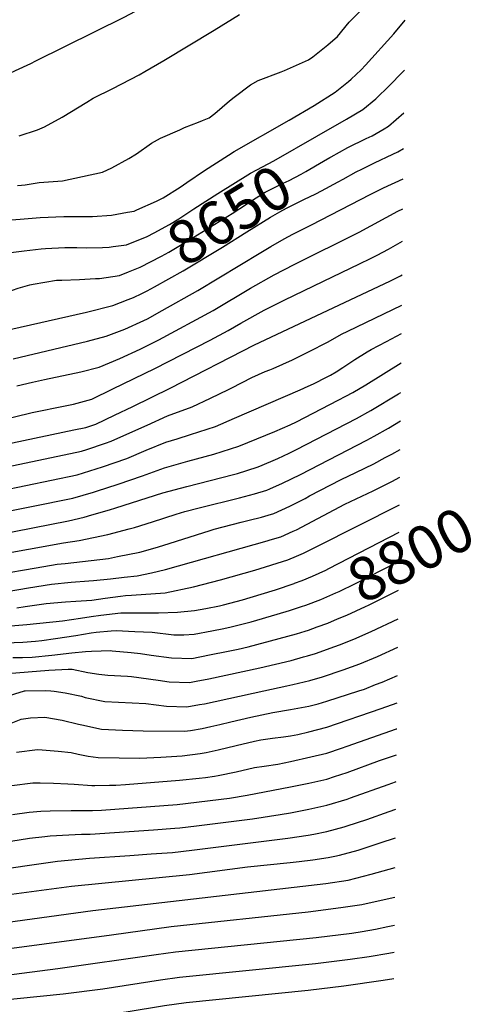
# Model space of a CAD drawing. Units: inches. Extents: x 2572475 to 2577905, y 1497081 to 1502477.
# Drawn here: x 2577596 to 2577897, y 1499792 to 1500444 of the extents above; entities that cross this region are included whole.
import ezdxf
from ezdxf.enums import TextEntityAlignment as Align

# ---------------------------------------------------------------- set-up
doc = ezdxf.new("R2010")
doc.units = ezdxf.units.IN
doc.header["$MEASUREMENT"] = 0
doc.layers.add('tile_2733_09_contour_10ft', color=82, linetype='Continuous')
doc.styles.add('Arial', font='arial.ttf')

msp = doc.modelspace()

# ---------------------------------------------------------------- linework, layer by layer
at = {"layer": 'tile_2733_09_contour_10ft'}
for points, elevation in [([(2577603.77, 1500415.54), (2577607.1, 1500417.14), (2577665.7, 1500446.02), (2577680.35, 1500453.79), (2577684.6, 1500456.36), (2577751.02, 1500496.12), (2577771.6, 1500507.34), (2577793.77, 1500519.04), (2577815.55, 1500530.21), (2577824.11, 1500533.65), (2577836.16, 1500541.1), (2577853.09, 1500552.23)], 8600), ([(2577715, 1500376.59), (2577717.7, 1500377.65), (2577721.95, 1500379.52), (2577725.85, 1500382.42), (2577735.48, 1500390.75), (2577738.6, 1500393.18), (2577749.37, 1500401.33), (2577754.57, 1500404.25), (2577769.71, 1500409.86), (2577771.88, 1500410.72), (2577787.88, 1500417.76), (2577790.82, 1500419.76), (2577800.7, 1500427.72), (2577807.21, 1500433.21), (2577814.92, 1500442.74), (2577823.1, 1500450.94), (2577824.68, 1500452.69), (2577826.83, 1500455.13), (2577833.85, 1500463.17), (2577839.43, 1500470.65), (2577842.09, 1500474.48), (2577844.64, 1500477.86), (2577850.58, 1500485.57), (2577852.34, 1500487.42)], 8620), ([(2577596.23, 1500367.47), (2577608.24, 1500371.49), (2577612.9, 1500373.46), (2577624.65, 1500379.97), (2577641.01, 1500389.88), (2577645.09, 1500392.42), (2577658.19, 1500398.98), (2577675.65, 1500407.89), (2577679.39, 1500410.04), (2577692.04, 1500417.38), (2577725.27, 1500437.61), (2577742.21, 1500447.83)], 8610), ([(2577643.59, 1500314.12), (2577644.82, 1500314.15), (2577657.27, 1500315.09), (2577668.02, 1500316.91), (2577672.26, 1500317.66), (2577674.21, 1500318.46), (2577687.05, 1500324.21), (2577691.5, 1500326.59), (2577702.77, 1500333.54), (2577707.34, 1500336.64), (2577718.95, 1500344.55), (2577734.92, 1500354.78), (2577738.72, 1500357.12), (2577775.17, 1500377.83), (2577791.67, 1500387.61), (2577805.56, 1500396.51), (2577814.32, 1500403.42), (2577816.12, 1500404.99), (2577822.71, 1500411.21), (2577825.76, 1500414.37), (2577844.41, 1500435.06), (2577851.84, 1500444.17)], 8630), ([(2577457.37, 1500369.31), (2577462.98, 1500370.55), (2577479.52, 1500372.94), (2577496.11, 1500376.42), (2577523.14, 1500382.38), (2577535.71, 1500385.62), (2577543.72, 1500388.03), (2577549.39, 1500389.87), (2577564.2, 1500396.81), (2577593.82, 1500410.77), (2577603.77, 1500415.54)], 8600), ([(2577793.34, 1500367.23), (2577813.01, 1500378.48), (2577823.91, 1500384.87), (2577832.44, 1500392.11), (2577834.1, 1500393.58), (2577839.98, 1500399.23), (2577851.46, 1500410.98)], 8640), ([(2577801.97, 1500353.15), (2577802.91, 1500353.68), (2577813.99, 1500359.77), (2577826.08, 1500365.75), (2577830.09, 1500367.64), (2577838, 1500372.24), (2577841, 1500374.02), (2577851.12, 1500382.78), (2577851.13, 1500382.79)], 8650), ([(2577595.07, 1500334.64), (2577597.78, 1500334.86), (2577600.01, 1500335.13), (2577609.46, 1500336.61), (2577624.92, 1500337.77), (2577651.28, 1500343.49), (2577657.6, 1500346.41), (2577668.87, 1500352.42), (2577673.98, 1500355.65), (2577683.82, 1500362.57), (2577689.88, 1500365.9), (2577702.6, 1500371.57), (2577705.76, 1500372.96), (2577715, 1500376.59)], 8620), ([(2577658.49, 1500294.22), (2577667.27, 1500295.4), (2577680.9, 1500300.86), (2577685.68, 1500303.34), (2577695.87, 1500308.9), (2577702.05, 1500312.68), (2577711.88, 1500319.27), (2577727.83, 1500329.44), (2577749.49, 1500342.92), (2577753.72, 1500345.02), (2577764.82, 1500350.92), (2577793.34, 1500367.23)], 8640), ([(2577810.77, 1500338.8), (2577819.57, 1500343.7), (2577823.13, 1500345.45), (2577831.67, 1500349.64), (2577843.87, 1500355.34), (2577847.02, 1500356.89), (2577850.86, 1500359.19)], 8660), ([(2577668.55, 1500277.46), (2577670.74, 1500278.32), (2577676.34, 1500280.55), (2577690.37, 1500287.78), (2577695.39, 1500290.53), (2577711.45, 1500300.29), (2577737.2, 1500316.08), (2577753.21, 1500326.46), (2577759.17, 1500330.15), (2577763.48, 1500332.33), (2577771.1, 1500336.1), (2577775.16, 1500338.04), (2577782.93, 1500342.19), (2577786.22, 1500343.96), (2577797.75, 1500350.79), (2577801.97, 1500353.15)], 8650), ([(2577592.27, 1500219.88), (2577641.51, 1500231.68), (2577653.69, 1500234.86), (2577666.23, 1500239.57), (2577678.86, 1500245.26), (2577681.09, 1500246.39), (2577690.83, 1500251.83), (2577714.57, 1500265.23), (2577756.21, 1500290.35), (2577762.93, 1500294.26), (2577771.83, 1500299.35), (2577777.59, 1500302.34), (2577789.84, 1500308.65), (2577828.78, 1500328.72), (2577837.62, 1500333.09), (2577850.63, 1500338.96)], 8670), ([(2577677.33, 1500263.14), (2577680.91, 1500264.92), (2577685.82, 1500267.51), (2577704.79, 1500278.14), (2577730.95, 1500293.76), (2577746.91, 1500303.97), (2577762.75, 1500313.74), (2577768.93, 1500317.29), (2577773.39, 1500319.59), (2577780.76, 1500323.36), (2577784.82, 1500325.39), (2577792.77, 1500329.22), (2577796.52, 1500331.1), (2577807.58, 1500337.02), (2577810.77, 1500338.8)], 8660), ([(2577594.56, 1500202), (2577604.93, 1500204.45), (2577612.83, 1500206.1), (2577636.91, 1500211.18), (2577649.09, 1500214.34), (2577662.81, 1500220.2), (2577676.35, 1500226.22), (2577688.59, 1500232.43), (2577724.65, 1500251.94), (2577749.55, 1500266.56), (2577765.18, 1500275.57), (2577778.47, 1500282.36), (2577821.37, 1500303.75), (2577847.12, 1500317.67), (2577850.4, 1500319.15)], 8680), ([(2577580.37, 1500311.08), (2577610.13, 1500313.37), (2577625.84, 1500314.23), (2577639.62, 1500314.02), (2577643.59, 1500314.12)], 8630), ([(2577567.71, 1500175.38), (2577604.84, 1500184.26), (2577626.56, 1500188.76), (2577632.15, 1500189.93), (2577644.36, 1500193.24), (2577658.26, 1500199.92), (2577686.08, 1500213.4), (2577722.61, 1500232.28), (2577734.73, 1500238.65), (2577743.08, 1500243.43), (2577758.61, 1500252.1), (2577771.83, 1500258.62), (2577785.04, 1500265.09), (2577803.87, 1500274.23), (2577821.77, 1500282.7), (2577829.05, 1500286.33), (2577833.43, 1500288.57), (2577841.01, 1500292.49), (2577850.15, 1500297.7)], 8690), ([(2577319.71, 1500216.8), (2577324.38, 1500222.76), (2577329.89, 1500231.22), (2577335.36, 1500239.76), (2577354.26, 1500270.3), (2577373.06, 1500266.32), (2577381.73, 1500264.41), (2577398.59, 1500260.96), (2577411.93, 1500258.81), (2577418.89, 1500256.7), (2577438.25, 1500254.45), (2577457.59, 1500256.42), (2577468.24, 1500258.06), (2577474.37, 1500259.33), (2577491.87, 1500264.03), (2577500.14, 1500266.45), (2577556.45, 1500281.54), (2577579.4, 1500287.62), (2577588.79, 1500290.06), (2577599.41, 1500291.32), (2577610.74, 1500292.62), (2577613.68, 1500292.83), (2577613.69, 1500292.83)], 8640), ([(2577613.69, 1500292.83), (2577626.44, 1500293.49), (2577634.35, 1500293.5), (2577640.81, 1500293.47), (2577651.33, 1500293.56), (2577655.8, 1500293.85), (2577658.49, 1500294.22)], 8640), ([(2577563.14, 1500256.84), (2577572.92, 1500259.41), (2577578.04, 1500260.81), (2577584.24, 1500262.75), (2577595.38, 1500266.57), (2577603.12, 1500268.9), (2577605.36, 1500269.39), (2577620.95, 1500271.86), (2577624.4, 1500272.03), (2577636.09, 1500272.44), (2577646.7, 1500272.96), (2577649.27, 1500273.16), (2577662.73, 1500275.16), (2577668.55, 1500277.46)], 8650), ([(2577550.87, 1500155.66), (2577632.33, 1500172.75), (2577640.43, 1500174.46), (2577646.95, 1500176.65), (2577659.28, 1500182.51), (2577671.57, 1500188.41), (2577696.1, 1500200.38), (2577752.18, 1500229.09), (2577841.68, 1500271.3), (2577848.76, 1500274.91), (2577849.89, 1500275.55)], 8700), ([(2577380.9, 1500204.51), (2577385.85, 1500202.13), (2577396.4, 1500199.53), (2577399.28, 1500199), (2577401.29, 1500199.01), (2577419.72, 1500199.94), (2577422.85, 1500200.41), (2577441.68, 1500203.49), (2577461.18, 1500208.47), (2577487.38, 1500214.2), (2577495.07, 1500215.7), (2577499.17, 1500216.69), (2577507.99, 1500218.82), (2577585.17, 1500238.11), (2577640.74, 1500250.79), (2577658.26, 1500255.21), (2577668.4, 1500259.06), (2577671.83, 1500260.41), (2577677.33, 1500263.14)], 8660), ([(2577558.59, 1500142.26), (2577637.47, 1500158.68), (2577641.02, 1500159.8), (2577653.32, 1500163.95), (2577657.21, 1500165.31), (2577667.44, 1500169.96), (2577680.97, 1500176.03), (2577694.5, 1500182.06), (2577710.72, 1500188.1), (2577722.92, 1500193.77), (2577734.91, 1500199.61), (2577737.1, 1500200.76), (2577750.37, 1500207.5), (2577759.26, 1500211.4), (2577762.21, 1500212.67), (2577764.45, 1500213.55), (2577777.31, 1500219.27), (2577787.99, 1500224.42), (2577801, 1500231.06), (2577809.8, 1500236.14), (2577814.06, 1500238.13), (2577849.66, 1500255.42)], 8710), ([(2577566.27, 1500128.96), (2577634.53, 1500143.05), (2577651.37, 1500148.36), (2577667.46, 1500153.98), (2577680.28, 1500159.3), (2577693.41, 1500164.62), (2577700.78, 1500166.97), (2577709.67, 1500169.78), (2577726.18, 1500175.09), (2577738.94, 1500180.55), (2577782.34, 1500199.38), (2577787.6, 1500201.76), (2577791.11, 1500203.42), (2577800.25, 1500207.91), (2577802.39, 1500209.11), (2577806.22, 1500211.35), (2577810.65, 1500214.14), (2577818.56, 1500219.41), (2577826.74, 1500224.49), (2577829.5, 1500225.96), (2577839.51, 1500231.3), (2577849.45, 1500236.67)], 8720), ([(2577575.51, 1500116.34), (2577631.64, 1500127.7), (2577645.41, 1500131.53), (2577647.34, 1500132.14), (2577661.74, 1500136.89), (2577677.93, 1500142.4), (2577692.35, 1500147.7), (2577707.83, 1500152.14), (2577725.16, 1500156.76), (2577741.8, 1500161.96), (2577753.63, 1500166.8), (2577765.49, 1500171.79), (2577775.63, 1500176.18), (2577779.86, 1500178.11), (2577807.63, 1500192.41), (2577812.72, 1500195.09), (2577817.18, 1500197.59), (2577825.79, 1500202.57), (2577849.22, 1500217.13)], 8730), ([(2577581.27, 1500103.36), (2577628.82, 1500112.65), (2577639.16, 1500115.04), (2577644.4, 1500116.49), (2577656.03, 1500119.8), (2577660.14, 1500121.15), (2577691.32, 1500131.1), (2577707.18, 1500135.43), (2577738.15, 1500143.23), (2577740.88, 1500143.99), (2577753.76, 1500148.19), (2577755.55, 1500148.78), (2577767.63, 1500153.98), (2577775.03, 1500157.47), (2577779.91, 1500159.85), (2577819.67, 1500180.37), (2577829.11, 1500185.67), (2577847.53, 1500196.72), (2577849, 1500197.64)], 8740), ([(2577555.62, 1500085.56), (2577625.41, 1500097.99), (2577635.96, 1500099.48), (2577654.89, 1500103.45), (2577668.96, 1500107.21), (2577672.54, 1500108.19), (2577684.43, 1500111.85), (2577700.1, 1500116.95), (2577705.99, 1500118.81), (2577715.38, 1500121.14), (2577742.19, 1500127.76), (2577752.18, 1500130.49), (2577760.28, 1500132.94), (2577762.2, 1500133.78), (2577770.75, 1500137.6), (2577782.5, 1500143.39), (2577826.44, 1500165.91), (2577831.46, 1500168.58), (2577840.84, 1500173.94), (2577848.78, 1500178.72)], 8750), ([(2577581.4, 1500077.04), (2577607.46, 1500081.59), (2577621.4, 1500083.9), (2577626.57, 1500084.44), (2577655.32, 1500087.74), (2577661.29, 1500088.88), (2577676.06, 1500091.85), (2577686.25, 1500094.71), (2577691.39, 1500096.16), (2577722.69, 1500106.28), (2577725.34, 1500107.08), (2577743.26, 1500111.66), (2577748.57, 1500112.99), (2577756.79, 1500115.07), (2577761.07, 1500116.31), (2577764.91, 1500117.46), (2577775.61, 1500122.3), (2577785.63, 1500127.45), (2577788.63, 1500129.05), (2577809.45, 1500139.97), (2577819.25, 1500144.63), (2577831.21, 1500150.44), (2577838.78, 1500154.43), (2577843.22, 1500156.82), (2577848.56, 1500159.92)], 8760), ([(2577588.08, 1500065.89), (2577602.3, 1500068.23), (2577617.6, 1500070.56), (2577630.66, 1500071.99), (2577642.22, 1500072.78), (2577645.42, 1500073.01), (2577656.6, 1500074.21), (2577665.82, 1500075.26), (2577674.24, 1500076.28), (2577683.9, 1500078.26), (2577693.09, 1500080.29), (2577760.42, 1500099.45), (2577762.45, 1500100.03), (2577769.5, 1500102.09), (2577777.71, 1500105.73), (2577779.96, 1500106.75), (2577812.03, 1500123.53), (2577830.75, 1500132.52), (2577843.07, 1500138.59), (2577848.35, 1500141.42)], 8770), ([(2577594.65, 1500054.91), (2577600.12, 1500055.8), (2577613.95, 1500057.77), (2577626.94, 1500058.95), (2577633.76, 1500059.34), (2577644.31, 1500060.12), (2577653.12, 1500061.48), (2577663.32, 1500062.82), (2577666.5, 1500063.23), (2577670.67, 1500063.28), (2577692.9, 1500064.96), (2577711.74, 1500068.99), (2577729.67, 1500073.56), (2577752.27, 1500079.97), (2577774.1, 1500086.72), (2577779.87, 1500089.12), (2577784.62, 1500091.18), (2577793.36, 1500095.58), (2577848.14, 1500123.3)], 8780), ([(2577778.37, 1500071.17), (2577778.71, 1500071.28), (2577783.69, 1500073.17), (2577790.49, 1500075.89), (2577799.42, 1500080.01), (2577801.44, 1500080.98), (2577847.93, 1500105.12)], 8790), ([(2577786.02, 1500056.78), (2577796.01, 1500060.53), (2577806.08, 1500064.84), (2577808.2, 1500065.81), (2577819.02, 1500071.21), (2577846.19, 1500085.12), (2577847.71, 1500085.93)], 8800), ([(2577579.72, 1500042.28), (2577601.23, 1500043.92), (2577624.85, 1500046.42), (2577636.71, 1500048.13), (2577643.95, 1500049.19), (2577650.16, 1500050.16), (2577663.48, 1500051.7), (2577675.98, 1500051.68), (2577688.46, 1500051.59), (2577701.08, 1500052.05), (2577712.43, 1500053.12), (2577719.76, 1500054.59), (2577728.88, 1500056.42), (2577731.48, 1500057.02), (2577744.04, 1500060.31), (2577749.16, 1500061.75), (2577765.99, 1500066.99), (2577778.37, 1500071.17)], 8790), ([(2577793.67, 1500042.39), (2577800.66, 1500044.94), (2577807.19, 1500047.66), (2577813.18, 1500050.19), (2577825.58, 1500055.81), (2577827.68, 1500056.8), (2577847.48, 1500066.68)], 8810), ([(2577581.01, 1500031.53), (2577598.46, 1500032.3), (2577606.95, 1500032.89), (2577611.1, 1500033.37), (2577620.26, 1500034.58), (2577633.71, 1500036.63), (2577643.85, 1500038.43), (2577647.22, 1500038.87), (2577657.12, 1500039.78), (2577660.44, 1500040.03), (2577672.78, 1500039.41), (2577684.21, 1500038.82), (2577698.59, 1500037.21), (2577705.29, 1500037.18), (2577712.17, 1500037.48), (2577723.84, 1500039.69), (2577731.86, 1500041.34), (2577736.55, 1500042.42), (2577749.96, 1500045.82), (2577767.11, 1500050.78), (2577775.27, 1500053.22), (2577783.34, 1500055.78), (2577786.02, 1500056.78)], 8800), ([(2577588.33, 1500011.5), (2577615.72, 1500013.71), (2577628.68, 1500014.38), (2577631.27, 1500014.44), (2577641.74, 1500012.22), (2577649, 1500011.15), (2577654.95, 1500010.32), (2577667.87, 1500009.83), (2577670.48, 1500009.56), (2577688.26, 1500007.2), (2577695.46, 1500006.02), (2577708.97, 1500005.53), (2577713.49, 1500006.4), (2577721.74, 1500008.01), (2577755.73, 1500015.22), (2577776.3, 1500020.2), (2577784.47, 1500022.44), (2577787.22, 1500023.23), (2577792.6, 1500024.81), (2577805.34, 1500029.29), (2577808.35, 1500030.47), (2577817.92, 1500034.33), (2577829.46, 1500039.38), (2577847.26, 1500047.64)], 8820), ([(2577591.85, 1500022.15), (2577598.34, 1500022.17), (2577604.72, 1500022.36), (2577617.84, 1500023.55), (2577630.98, 1500025.27), (2577640.04, 1500026.14), (2577644.03, 1500026.32), (2577656.95, 1500026.65), (2577657.74, 1500026.63), (2577670.3, 1500025.34), (2577676.48, 1500024.68), (2577683.68, 1500023.62), (2577697.05, 1500021.88), (2577710.57, 1500021.54), (2577722.24, 1500023.77), (2577734.54, 1500026.31), (2577741.23, 1500027.71), (2577747.85, 1500029.25), (2577768.43, 1500034.62), (2577779.87, 1500037.84), (2577785.7, 1500039.6), (2577787.97, 1500040.3), (2577793.67, 1500042.39)], 8810), ([(2577758.31, 1500000), (2577773.59, 1500003.3), (2577777.52, 1500004.2), (2577788.72, 1500006.88), (2577797.24, 1500009.27), (2577810.87, 1500013.85), (2577821.87, 1500017.98), (2577833.55, 1500022.84), (2577847.05, 1500028.9)], 8830), ([(2577821.35, 1500000), (2577824.91, 1500001.25), (2577832.35, 1500004.14), (2577836.63, 1500005.88), (2577846.83, 1500010.28)], 8840), ([(2577584.12, 1499975.94), (2577597.38, 1499981.38), (2577603.72, 1499982.07), (2577613.08, 1499982.56), (2577624.58, 1499980.7), (2577635.56, 1499978.05), (2577637.62, 1499977.43), (2577650.72, 1499974.61), (2577664.52, 1499974.04), (2577678.33, 1499973.5), (2577705.73, 1499973.22), (2577709.75, 1499973.8), (2577717.37, 1499975.11), (2577723.25, 1499976.38), (2577729.08, 1499977.72), (2577736.44, 1499979.55), (2577749.65, 1499982.68), (2577764.21, 1499985.62), (2577776.01, 1499987.65), (2577788, 1499989.86), (2577794.31, 1499991.52), (2577800, 1499993.09), (2577821.35, 1500000)], 8840), ([(2577586.96, 1499995.99), (2577599.73, 1500000)], 8830), ([(2577599.73, 1500000), (2577599.97, 1500000.07), (2577600.11, 1500000.09), (2577613.47, 1500000.32), (2577617.05, 1500000)], 8830), ([(2577617.05, 1500000), (2577619.28, 1499999.8), (2577626.71, 1499998.69), (2577637.4, 1499996.43), (2577639.79, 1499995.71), (2577652.89, 1499992.91), (2577662.04, 1499992.57), (2577680.19, 1499991.54), (2577693.85, 1499989.87), (2577707.35, 1499989.41), (2577715.75, 1499990.9), (2577719.01, 1499991.52), (2577758.31, 1500000)], 8830), ([(2577594.32, 1499959.53), (2577608.31, 1499961.11), (2577611.45, 1499960.95), (2577621.95, 1499960.15), (2577630.6, 1499959.15), (2577635.32, 1499957.99), (2577641.9, 1499956.82), (2577648.5, 1499955.88), (2577662.34, 1499955.57), (2577676.2, 1499955.55), (2577690.13, 1499956.01), (2577704.1, 1499956.95), (2577716.02, 1499958.57), (2577720.03, 1499959.31), (2577728.02, 1499960.94), (2577740.01, 1499963.83), (2577752.01, 1499966.78), (2577756.21, 1499967.53), (2577764.01, 1499968.76), (2577771.38, 1499969.64), (2577776.01, 1499970.29), (2577780.71, 1499971.13), (2577788, 1499972.81), (2577800, 1499976.02), (2577835.97, 1499988.27), (2577846.62, 1499992.17)], 8850), ([(2577591.2, 1499937.29), (2577605.22, 1499939.07), (2577610.03, 1499939.06), (2577618.98, 1499938.99), (2577628.29, 1499938.45), (2577632.63, 1499938.15), (2577644.27, 1499937.38), (2577646.32, 1499937.37), (2577656.01, 1499937.5), (2577660.31, 1499937.67), (2577666.56, 1499937.94), (2577702.48, 1499940.84), (2577715.32, 1499942.2), (2577719.65, 1499942.75), (2577725.6, 1499943.56), (2577728.02, 1499943.99), (2577740.01, 1499946.51), (2577752.01, 1499949.34), (2577758.43, 1499950.23), (2577767.66, 1499951.57), (2577776.01, 1499953.24), (2577789.37, 1499956.26), (2577800, 1499958.87), (2577809.76, 1499962.13), (2577813.55, 1499963.42), (2577846.15, 1499974.8), (2577846.43, 1499974.9)], 8860), ([(2577591.82, 1499918.18), (2577602.69, 1499919.67), (2577610.56, 1499920.26), (2577616.74, 1499920.61), (2577630.7, 1499920.72), (2577644.66, 1499920.75), (2577650.66, 1499921.08), (2577700.88, 1499924.86), (2577713.73, 1499926.31), (2577730.02, 1499928.24), (2577735.48, 1499928.98), (2577747.26, 1499930.89), (2577776.01, 1499936.42), (2577788, 1499938.89), (2577800, 1499941.65), (2577805.15, 1499943.23), (2577813.55, 1499946), (2577834.95, 1499953.8), (2577846.23, 1499957.71)], 8870), ([(2577590.59, 1499900.43), (2577602.91, 1499902.37), (2577613.08, 1499903.61), (2577616.75, 1499904.03), (2577629.09, 1499904.69), (2577637.34, 1499905.06), (2577643.09, 1499905.15), (2577685.24, 1499907.98), (2577699.29, 1499909.01), (2577702.66, 1499909.39), (2577713.77, 1499910.68), (2577743.79, 1499914.31), (2577750.72, 1499915.21), (2577769.17, 1499918.07), (2577776.01, 1499919.35), (2577788, 1499921.72), (2577800, 1499924.36), (2577813.55, 1499928.41), (2577815.79, 1499929.15), (2577840.65, 1499938.08), (2577845.55, 1499939.78), (2577846.02, 1499939.94)], 8880), ([(2577548.02, 1499876.74), (2577604.54, 1499884.9), (2577621.53, 1499887.14), (2577642.79, 1499889.26), (2577669.59, 1499891.05), (2577683.64, 1499892.04), (2577697.7, 1499893.07), (2577710.55, 1499894.57), (2577774.22, 1499902.39), (2577787.75, 1499904.49), (2577791.32, 1499905.12), (2577800, 1499906.89), (2577811.44, 1499909.91), (2577813.55, 1499910.54), (2577826.58, 1499914.88), (2577841.29, 1499920.13), (2577845.81, 1499921.67)], 8890), ([(2577514.69, 1499855.35), (2577630.87, 1499870.77), (2577708.93, 1499878.39), (2577747.53, 1499883.43), (2577775.66, 1499886.33), (2577781.64, 1499886.99), (2577790.7, 1499888.05), (2577800.87, 1499889.72), (2577805.35, 1499890.48), (2577808.36, 1499891.25), (2577820.82, 1499894.54), (2577835.43, 1499899.3), (2577845.59, 1499902.76)], 8900), ([(2577564.25, 1499843.46), (2577644.88, 1499854.62), (2577799.45, 1499872.41), (2577814.19, 1499874.66), (2577829.51, 1499878.57), (2577845.36, 1499882.95)], 8910), ([(2577567.93, 1499826.59), (2577657.26, 1499838.49), (2577696.98, 1499844), (2577787.77, 1499853.76), (2577809.4, 1499856.51), (2577823.2, 1499858.54), (2577841.9, 1499862.67), (2577845.14, 1499863.46)], 8920), ([(2577440.12, 1499791.24), (2577452.1, 1499794.11), (2577458.76, 1499795.64), (2577472.76, 1499798.55), (2577477.31, 1499799.24), (2577513.96, 1499804.48), (2577524.74, 1499805.72), (2577586.03, 1499811.61), (2577621.7, 1499816.1), (2577686.97, 1499825.5), (2577699.7, 1499827.23), (2577793.04, 1499836.69), (2577816.62, 1499839.65), (2577823.38, 1499840.71), (2577832.31, 1499842.25), (2577840.47, 1499843.95), (2577844.93, 1499844.9)], 8930), ([(2577561.83, 1499792.93), (2577625.22, 1499799.33), (2577651.62, 1499802.74), (2577689.71, 1499808.63), (2577702.45, 1499810.34), (2577792.51, 1499819.53), (2577815.54, 1499822.25), (2577828.19, 1499824.07), (2577841.22, 1499826.33), (2577844.72, 1499827.08)], 8940), ([(2577565.4, 1499777.13), (2577648.44, 1499785.13), (2577667.1, 1499787.56), (2577692.45, 1499791.73), (2577706.72, 1499793.69), (2577787.71, 1499801.92), (2577811.37, 1499804.71), (2577837.28, 1499808.37), (2577844.52, 1499809.59)], 8950)]:
    msp.add_lwpolyline(points, dxfattribs=dict(at, elevation=elevation))

# ---------------------------------------------------------------- texts
at = {"color": 18, "style": 'Arial'}
for s, rotation, p in [('8650', 31.51451, (2577735.44, 1500315)), ('8800', 27.99083, (2577855.63, 1500090.14))]:
    msp.add_text(s, height=28.8, rotation=rotation, dxfattribs=at).set_placement(p, align=Align.MIDDLE_CENTER)

doc.saveas('drawing.dxf')
